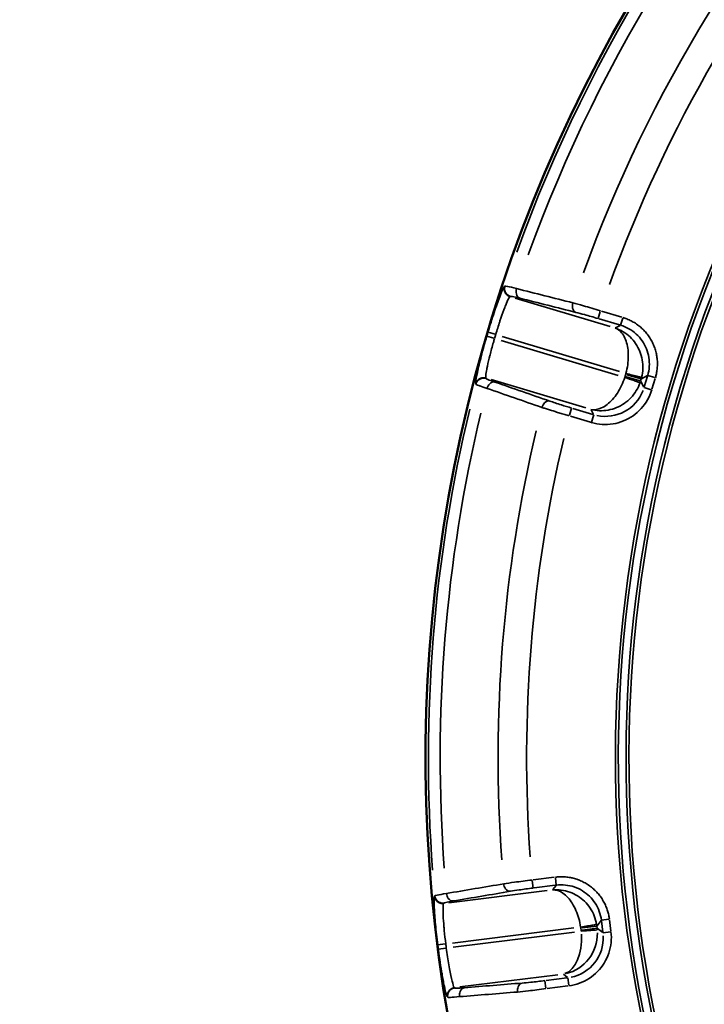
# Model space of a CAD drawing. Units: millimetres. Extents: x 6865 to 14309, y 183 to 7974.
# Drawn here: x 9477 to 9816, y 2285 to 2773 of the extents above; entities that cross this region are included whole.
import ezdxf

# ---------------------------------------------------------------- set-up
doc = ezdxf.new("R2010")
doc.units = ezdxf.units.MM
doc.layers.add('MD_Visible', color=7, linetype='Continuous', lineweight=50)
doc.layers.add('MD_Visible Narrow', color=7, linetype='Continuous', lineweight=35)
doc.styles.get("Standard").update_dxf_attribs({"font": 'arial.ttf'})
doc.dimstyles.new('ISO-25', dxfattribs={"dimtxt": 2.5, "dimasz": 2.5, "dimexe": 1.25, "dimexo": 0.625, "dimtad": 1, "dimtxsty": 'Standard', "dimcen": 2.5, "dimadec": 0, "dimazin": 0, "dimtfac": 1, "dimtmove": 0, "dimatfit": 3, "dimfxl": 1, "dimarcsym": 0})

# ---------------------------------------------------------------- blocks, each defined once
blk = doc.blocks.new('*D2')
at = {"color": 0, "lineweight": -2, "transparency": 16777216}
for p, q in [((7187.85, 7618.19), (7146.6, 7618.19)), ((7147.85, 7518.19), (7147.85, 314.48)), ((7187.85, 214.48), (7146.6, 214.48))]:
    blk.add_line(p, q, dxfattribs=at)
at = {"color": 0, "transparency": 16777216}
for points in [[(7131.18, 7518.19), (7164.52, 7518.19), (7147.85, 7618.19)], [(7131.18, 314.48), (7164.52, 314.48), (7147.85, 214.48)]]:
    blk.add_solid(points, dxfattribs=at)
at = {"layer": 'Defpoints', "color": 0, "transparency": 16777216}
for p in [(10649.82, 7618.19), (7147.85, 214.48), (10779.87, 214.48)]:
    blk.add_point(p, dxfattribs=at)
at = {"color": 0, "transparency": 16777216, "insert": (6996.15, 3916.33), "char_height": 200, "attachment_point": 5, "rotation": 90}
blk.add_mtext('745', dxfattribs=at)
blk = doc.blocks.new('CustomObjectsInViewport5_0')
at = {"layer": 'MD_Visible', "extrusion": (0, 0, -1)}
blk.add_arc((-5494.71, 6122.49), 739.75, 72.49959, 226.09395, dxfattribs=at)
at = {"layer": 'MD_Visible Narrow'}
for p, q in [((6223.69, 6240.91), (6223.5, 6241.05)), ((6163.58, 6235.07), (6164.04, 6231.43)), ((6174.34, 6236.72), (6164.11, 6235.44)), ((6217.55, 6235.96), (6169.07, 6229.92)), ((6174.95, 6236.49), (6175.4, 6232.85)), ((6220.05, 6236.45), (6220.24, 6236.31)), ((6166.26, 6229.67), (6164.16, 6231.31)), ((6164.61, 6231.48), (6174.84, 6232.75)), ((6160.8, 6208.75), (6220.87, 6216.24)), ((6228.14, 6217.16), (6224.51, 6216.7)), ((6221.13, 6214.2), (6161.05, 6206.71)), ((6228.41, 6215.11), (6224.77, 6214.65)), ((6142.76, 6208.3), (6143.45, 6202.72)), ((6143.02, 6208.65), (6146.66, 6209.1)), ((6147.42, 6203.21), (6146.72, 6208.8)), ((6146.83, 6208.99), (6149.44, 6206.96)), ((6149.59, 6206.8), (6149.71, 6205.85)), ((6149.63, 6206.86), (6156.91, 6207.76)), ((6157.04, 6206.71), (6149.76, 6205.81)), ((6157.64, 6206.84), (6157.52, 6207.79)), ((6143.79, 6202.44), (6147.43, 6202.9)), ((6149.6, 6205.66), (6147.57, 6203.05)), ((6174.28, 6188.22), (6222.89, 6194.28)), ((6225.58, 6194.61), (6225.44, 6194.43)), ((6169.85, 6185.66), (6171.49, 6187.77)), ((6180.72, 6186.91), (6170.33, 6185.62)), ((6181.75, 6183.32), (6181.3, 6186.96)), ((6229.91, 6190.83), (6230.06, 6191.02)), ((6170.21, 6181.88), (6169.76, 6185.52)), ((6170.83, 6181.65), (6181.21, 6182.95)), ((6151.26, 5952.75), (6152.45, 5956.74)), ((6152.56, 5950.13), (6151.29, 5952.48)), ((6151.77, 5952.45), (6161.65, 5949.5)), ((6162.79, 5953.32), (6152.91, 5956.28)), ((6163.25, 5952.87), (6162.2, 5949.36)), ((6202.04, 5935.23), (6155.23, 5949.22)), ((6122.43, 5940.04), (6120.82, 5934.65)), ((6122.82, 5940.25), (6126.33, 5939.2)), ((6124.65, 5933.5), (6126.26, 5938.89)), ((6126.44, 5939.03), (6128.01, 5936.12)), ((6121.02, 5934.26), (6124.54, 5933.21)), ((6127.63, 5934.86), (6124.72, 5933.29)), ((6128.08, 5935.91), (6127.81, 5935)), ((6134.8, 5932.85), (6127.84, 5934.93)), ((6128.25, 5935.91), (6135.8, 5933.65)), ((6135.47, 5932.71), (6135.74, 5933.62)), ((6139.13, 5933.18), (6197.13, 5915.84)), ((6204.52, 5934.67), (6204.63, 5934.47)), ((6209.64, 5937.29), (6209.53, 5937.5)), ((6196.54, 5913.87), (6138.54, 5931.21)), ((6204.16, 5913.76), (6200.64, 5914.79)), ((6138.11, 5908.4), (6140.46, 5909.67)), ((6143.2, 5908.96), (6190.14, 5894.93)), ((6203.57, 5911.78), (6200.06, 5912.82)), ((6136.92, 5904.8), (6137.97, 5908.31)), ((6137.39, 5904.34), (6147.42, 5901.34)), ((6148.57, 5905.17), (6138.54, 5908.17)), ((6148.07, 5901.47), (6149.12, 5904.98)), ((6192.73, 5894.15), (6192.53, 5894.04)), ((6195.17, 5888.95), (6195.38, 5889.05))]:
    blk.add_line(p, q, dxfattribs=at)
at = {"layer": 'MD_Visible Narrow', "extrusion": (0, 0, -1)}
for centre, radius, start, end in [((-5494.71, 6122.49), 739.73, 80.17931, 218.41423), ((-5494.71, 6122.49), 644.37, 92.29207, 203.69513), ((-5494.71, 6122.49), 639.13, 92.29207, 203.69513), ((-5494.71, 6122.49), 735.54, 172.65283, 172.79708), ((-6169.43, 6209.32), 12.01, 353.0136, 355.1657), ((-6169.56, 6208.28), 12.01, 350.6226, 352.7746), ((-5494.71, 6122.49), 732.52, 175.72392, 193.47307), ((-5494.71, 6122.49), 689.74, 175.92795, 193.24921), ((-6147.26, 5930.23), 12.01, 16.7636, 18.9157), ((-6146.96, 5929.22), 12.01, 14.3726, 16.5246), ((-5494.71, 6122.49), 735.54, 196.40283, 196.54708), ((-5494.71, 6122.49), 689.74, 199.85479, 220.35933), ((-5494.71, 6122.49), 732.52, 199.86816, 224.71364)]:
    blk.add_arc(centre, radius, start, end, dxfattribs=at)
at = {"layer": 'MD_Visible Narrow'}
for radius, start, end in [(645.79, 336.30487, 87.70793), (640.55, 336.30487, 87.70793), (739.54, 7.20292, 7.34717), (738.36, 346.48174, 4.3191), (703.88, 346.70008, 4.11692), (739.54, 343.45292, 343.59717), (703.88, 316.89011, 340.04798), (738.36, 315.28875, 340.17736)]:
    blk.add_arc((5494.71, 6122.49), radius, start, end, dxfattribs=at)
at = {"layer": 'MD_Visible Narrow', "extrusion": (0, 0, -1)}
for centre, major_axis, ratio, start_param, end_param in [((6166.56, 6211.54), (15.83, -12.32), 0.997342, 2.43559, 3.847595), ((6168.85, 6209.76), (-1.73, 19.93), 0.573316, -1.515842, -0.141396), ((6145.53, 5933.41), (9.52, -17.65), 0.997342, 2.43559, 3.847595)]:
    blk.add_ellipse(centre, major_axis=major_axis, ratio=ratio, start_param=start_param, end_param=end_param, dxfattribs=at)
at = {"layer": 'MD_Visible Narrow'}
for centre, major_axis, ratio, start_param, end_param in [((6168.85, 6209.76), (-5.56, -19.32), 0.963416, 3.635775, 5.010221), ((6169.43, 6209.31), (-12.29, -15.79), 0.999697, 5.457534, 5.495092), ((6169.56, 6208.28), (15.79, -12.29), 0.999697, 3.929686, 3.967244), ((6146.96, 5929.23), (9.5, -17.61), 0.999697, 3.929686, 3.967244), ((6147.26, 5930.22), (-17.61, -9.5), 0.999697, 5.457534, 5.495092)]:
    blk.add_ellipse(centre, major_axis=major_axis, ratio=ratio, start_param=start_param, end_param=end_param, dxfattribs=at)
for points in [[(6217.62, 6240.75), (6208.07, 6239.99), (6198.52, 6239.22), (6188.97, 6238.45)], [(6186.68, 6234.02), (6196.23, 6234.79), (6205.78, 6235.56), (6215.33, 6236.33)], [(6220.84, 6193.38), (6211.39, 6191.78), (6201.95, 6190.19), (6192.51, 6188.59)], [(6195.82, 6184.87), (6205.26, 6186.47), (6214.71, 6188.07), (6224.15, 6189.67)], [(6204.03, 5939.59), (6194.98, 5942.73), (6185.93, 5945.88), (6176.88, 5949.02)], [(6172.99, 5945.89), (6182.05, 5942.75), (6191.1, 5939.61), (6200.15, 5936.47)], [(6187.89, 5894.93), (6178.61, 5897.27), (6169.32, 5899.61), (6160.03, 5901.96)], [(6161.57, 5897.22), (6170.86, 5894.88), (6180.14, 5892.54), (6189.43, 5890.21)]]:
    blk.add_open_spline(points, degree=3, dxfattribs=at)
for points, knots in [([(6215.33, 6236.33), (6216.16, 6236.47), (6217.48, 6237.71), (6217.73, 6239.87), (6217.62, 6240.75)], [0, 0, 0, 0, 0.895364, 1.566886, 1.566886, 1.566886, 1.566886]), ([(6223.49, 6241.06), (6223.39, 6241.12), (6222.36, 6241.16), (6219.62, 6240.95), (6217.62, 6240.75)], [-1.188513, -1.188513, -1.188513, -1.188513, -0.679151, 0, 0, 0, 0]), ([(6220.04, 6236.45), (6220.14, 6236.47), (6220.24, 6236.48), (6220.44, 6236.52), (6220.54, 6236.55), (6220.74, 6236.6), (6220.84, 6236.64), (6221.03, 6236.71), (6221.13, 6236.75), (6221.32, 6236.84), (6221.42, 6236.89), (6221.59, 6236.99), (6221.67, 6237.04), (6221.83, 6237.14), (6221.92, 6237.21), (6222.09, 6237.34), (6222.17, 6237.41), (6222.32, 6237.55), (6222.4, 6237.62), (6222.54, 6237.77), (6222.6, 6237.85), (6222.69, 6237.96), (6222.72, 6237.99), (6222.8, 6238.11), (6222.86, 6238.19), (6222.94, 6238.32), (6222.97, 6238.37), (6223.04, 6238.5), (6223.09, 6238.59), (6223.18, 6238.77), (6223.22, 6238.87), (6223.3, 6239.07), (6223.34, 6239.17), (6223.4, 6239.37), (6223.42, 6239.48), (6223.47, 6239.69), (6223.49, 6239.79), (6223.52, 6240), (6223.53, 6240.11), (6223.54, 6240.31), (6223.54, 6240.42), (6223.54, 6240.62), (6223.53, 6240.72), (6223.51, 6240.9), (6223.5, 6240.98), (6223.49, 6241.06)], [0, 0, 0, 0, 0.076565, 0.076565, 0.154071, 0.154071, 0.232792, 0.232792, 0.311857, 0.311857, 0.390799, 0.390799, 0.458097, 0.458097, 0.537261, 0.537261, 0.616138, 0.616138, 0.694403, 0.694403, 0.771485, 0.771485, 0.803041, 0.803041, 0.882585, 0.882585, 0.919598, 0.919598, 0.996266, 0.996266, 1.074657, 1.074657, 1.153784, 1.153784, 1.233224, 1.233224, 1.312476, 1.312476, 1.390616, 1.390616, 1.467861, 1.467861, 1.543606, 1.543606, 1.606083, 1.606083, 1.606083, 1.606083]), ([(6220.25, 6236.3), (6220.34, 6236.31), (6220.44, 6236.33), (6220.64, 6236.37), (6220.74, 6236.39), (6220.93, 6236.45), (6221.03, 6236.48), (6221.23, 6236.55), (6221.33, 6236.6), (6221.52, 6236.69), (6221.62, 6236.73), (6221.8, 6236.84), (6221.9, 6236.9), (6222.07, 6237.02), (6222.16, 6237.08), (6222.32, 6237.21), (6222.4, 6237.28), (6222.54, 6237.4), (6222.59, 6237.46), (6222.72, 6237.6), (6222.79, 6237.68), (6222.89, 6237.79), (6222.92, 6237.83), (6223.01, 6237.95), (6223.06, 6238.03), (6223.17, 6238.21), (6223.23, 6238.3), (6223.32, 6238.48), (6223.37, 6238.58), (6223.46, 6238.77), (6223.49, 6238.87), (6223.54, 6239.01), (6223.56, 6239.05), (6223.6, 6239.19), (6223.63, 6239.3), (6223.67, 6239.5), (6223.69, 6239.61), (6223.72, 6239.82), (6223.73, 6239.93), (6223.75, 6240.13), (6223.75, 6240.24), (6223.74, 6240.44), (6223.74, 6240.55), (6223.72, 6240.73), (6223.71, 6240.82), (6223.7, 6240.9)], [0, 0, 0, 0, 0.075317, 0.075317, 0.152415, 0.152415, 0.230538, 0.230538, 0.309483, 0.309483, 0.388878, 0.388878, 0.468021, 0.468021, 0.546544, 0.546544, 0.623675, 0.623675, 0.686377, 0.686377, 0.765921, 0.765921, 0.802915, 0.802915, 0.879825, 0.879825, 0.958145, 0.958145, 1.037042, 1.037042, 1.116233, 1.116233, 1.147805, 1.147805, 1.226635, 1.226635, 1.305752, 1.305752, 1.384431, 1.384431, 1.462481, 1.462481, 1.53926, 1.53926, 1.60583, 1.60583, 1.60583, 1.60583]), ([(6228.17, 6217.17), (6228.07, 6217.96), (6227.96, 6218.75), (6227.74, 6220.33), (6227.63, 6221.12), (6227.5, 6222.05), (6227.48, 6222.2), (6227.34, 6223.17), (6227.21, 6223.98), (6226.97, 6225.58), (6226.84, 6226.38), (6226.58, 6227.97), (6226.45, 6228.76), (6226.27, 6229.77), (6226.23, 6230.01), (6226.1, 6230.75), (6226.01, 6231.23), (6225.74, 6232.72), (6225.56, 6233.67), (6225.21, 6235.42), (6225.04, 6236.21), (6224.77, 6237.42), (6224.66, 6237.88), (6224.46, 6238.71), (6224.36, 6239.09), (6224.18, 6239.72), (6224.1, 6239.99), (6223.96, 6240.39), (6223.91, 6240.54), (6223.8, 6240.79), (6223.74, 6240.87), (6223.7, 6240.9)], [0, 0, 0, 0, 0.238386, 0.238386, 0.478464, 0.478464, 0.524068, 0.524068, 0.777557, 0.777557, 1.036004, 1.036004, 1.305482, 1.305482, 1.393193, 1.393193, 1.572203, 1.572203, 1.96262, 1.96262, 2.348237, 2.348237, 2.620338, 2.620338, 2.900875, 2.900875, 3.171046, 3.171046, 3.400372, 3.400372, 3.668474, 3.668474, 3.668474, 3.668474]), ([(6163.54, 6235.37), (6159.98, 6234.93), (6153.07, 6232.41), (6145.36, 6224.52), (6142.43, 6215.81), (6142.5, 6210.39), (6142.72, 6208.61)], [-0.784447, -0.784447, -0.784447, -0.784447, -0.336192, 0.112064, 0.560319, 0.784447, 0.784447, 0.784447, 0.784447]), ([(6188.97, 6238.45), (6187.39, 6238.3), (6183.08, 6237.83), (6177.88, 6237.18), (6174.91, 6236.79)], [-1.258434, -1.258434, -1.258434, -1.258434, -0.719105, 0, 0, 0, 0]), ([(6186.68, 6234.02), (6187.51, 6234.16), (6188.83, 6235.4), (6189.08, 6237.56), (6188.97, 6238.45)], [0, 0, 0, 0, 0.896713, 1.569247, 1.569247, 1.569247, 1.569247]), ([(6215.33, 6236.33), (6216.93, 6236.46), (6219.13, 6236.59), (6219.96, 6236.52), (6220.04, 6236.45)], [0, 0, 0, 0, 0.679151, 1.188513, 1.188513, 1.188513, 1.188513]), ([(6220.25, 6236.3), (6220.42, 6236.19), (6220.98, 6234.71), (6222.26, 6229.09), (6223.41, 6222.43), (6224.02, 6218.1), (6224.21, 6216.66)], [-3.668474, -3.668474, -3.668474, -3.668474, -2.620338, -1.572203, -0.524068, 0, 0, 0, 0]), ([(6175.41, 6232.82), (6177.79, 6233.12), (6181.95, 6233.6), (6185.41, 6233.92), (6186.68, 6234.02)], [0, 0, 0, 0, 0.719105, 1.258434, 1.258434, 1.258434, 1.258434]), ([(6224.47, 6214.62), (6224.75, 6212.39), (6224.99, 6210.16), (6225.25, 6207.42), (6225.31, 6206.81), (6225.54, 6204.1), (6225.67, 6202.17), (6225.76, 6200.11), (6225.78, 6199.71), (6225.84, 6197.85), (6225.84, 6196.66), (6225.79, 6195.65), (6225.77, 6195.46), (6225.72, 6194.92), (6225.66, 6194.69), (6225.59, 6194.62)], [-3.667994, -3.667994, -3.667994, -3.667994, -2.860557, -2.860557, -2.619996, -2.619996, -1.783412, -1.783412, -1.571997, -1.571997, -0.738022, -0.738022, -0.523999, -0.523999, 0, 0, 0, 0]), ([(6230.07, 6191.03), (6230.13, 6191.11), (6230.28, 6191.94), (6230.24, 6196.11), (6229.63, 6204.65), (6228.87, 6211.63), (6228.43, 6215.12)], [0, 0, 0, 0, 0.523999, 1.571997, 2.619996, 3.667994, 3.667994, 3.667994, 3.667994]), ([(6149.5, 6207.68), (6149.55, 6207.68), (6150.17, 6207.73), (6152.84, 6207.95), (6155.73, 6208.19), (6157.46, 6208.34)], [0, 0, 0, 0, 0.435824, 0.871647, 1.525383, 1.525383, 1.525383, 1.525383]), ([(6157.72, 6206.29), (6156.57, 6206.1), (6154.28, 6205.72), (6151.02, 6205.17), (6149.91, 6204.99), (6149.84, 6204.98)], [0, 0, 0, 0, 0.435824, 0.871647, 1.525383, 1.525383, 1.525383, 1.525383]), ([(6171.58, 6187.89), (6169.9, 6187.81), (6168.15, 6188.36), (6166.48, 6189.51), (6164.81, 6190.66), (6163.23, 6192.39), (6161.88, 6194.54), (6161.2, 6195.62), (6160.59, 6196.81), (6160.04, 6198.07), (6159.49, 6199.33), (6159.02, 6200.66), (6158.63, 6202.05), (6158.24, 6203.43), (6157.93, 6204.86), (6157.72, 6206.29)], [-1.570796, -1.570796, -1.570796, -1.570796, -1.134464, -1.134464, -1.134464, -0.698132, -0.698132, -0.698132, -0.479966, -0.479966, -0.479966, -0.261799, -0.261799, -0.261799, -0.043633, -0.043633, -0.043633, -0.043633]), ([(6143.49, 6202.41), (6143.53, 6202.07), (6143.58, 6201.72), (6143.7, 6201.04), (6143.77, 6200.69), (6143.92, 6199.99), (6144, 6199.64), (6144.19, 6198.93), (6144.29, 6198.57), (6144.51, 6197.86), (6144.64, 6197.5), (6144.9, 6196.79), (6145.04, 6196.43), (6145.34, 6195.71), (6145.5, 6195.35), (6145.85, 6194.63), (6146.03, 6194.28), (6146.41, 6193.57), (6146.62, 6193.21), (6146.93, 6192.7), (6147.03, 6192.54), (6147.35, 6192.04), (6147.58, 6191.7), (6148.06, 6191.04), (6148.3, 6190.72), (6148.82, 6190.07), (6149.09, 6189.75), (6149.64, 6189.13), (6149.92, 6188.83), (6150.32, 6188.42), (6150.43, 6188.32), (6150.83, 6187.93), (6151.13, 6187.65), (6151.76, 6187.09), (6152.09, 6186.82), (6152.75, 6186.3), (6153.08, 6186.05), (6153.77, 6185.57), (6154.12, 6185.33), (6154.83, 6184.88), (6155.19, 6184.67), (6155.91, 6184.26), (6156.27, 6184.07), (6157.01, 6183.71), (6157.38, 6183.54), (6158.12, 6183.21), (6158.49, 6183.06), (6159.12, 6182.83), (6159.37, 6182.74), (6160.02, 6182.52), (6160.41, 6182.4), (6161.19, 6182.18), (6161.58, 6182.08), (6162.05, 6181.97), (6162.13, 6181.96), (6162.61, 6181.85), (6163.02, 6181.78), (6163.83, 6181.64), (6164.23, 6181.59), (6165.03, 6181.5), (6165.43, 6181.47), (6166.21, 6181.42), (6166.6, 6181.4), (6167.38, 6181.39), (6167.76, 6181.4), (6168.51, 6181.42), (6168.89, 6181.45), (6169.59, 6181.5), (6169.92, 6181.54), (6170.25, 6181.58)], [-0.784447, -0.784447, -0.784447, -0.784447, -0.736965, -0.736965, -0.689346, -0.689346, -0.641395, -0.641395, -0.593183, -0.593183, -0.544672, -0.544672, -0.495829, -0.495829, -0.446458, -0.446458, -0.396797, -0.396797, -0.346748, -0.346748, -0.323377, -0.323377, -0.274429, -0.274429, -0.224933, -0.224933, -0.175199, -0.175199, -0.125263, -0.125263, -0.10772, -0.10772, -0.05817, -0.05817, -0.008199, -0.008199, 0.041866, 0.041866, 0.091887, 0.091887, 0.141733, 0.141733, 0.191113, 0.191113, 0.240152, 0.240152, 0.28861, 0.28861, 0.321702, 0.321702, 0.37186, 0.37186, 0.42167, 0.42167, 0.431439, 0.431439, 0.483434, 0.483434, 0.535063, 0.535063, 0.586378, 0.586378, 0.63732, 0.63732, 0.688104, 0.688104, 0.738723, 0.738723, 0.784447, 0.784447, 0.784447, 0.784447]), ([(6169.76, 6185.55), (6166.79, 6185.17), (6163.74, 6185.48), (6160.9, 6186.43), (6158.07, 6187.38), (6155.46, 6188.98), (6153.32, 6191.07), (6152.25, 6192.12), (6151.3, 6193.28), (6150.49, 6194.54), (6148.87, 6197.05), (6147.83, 6199.93), (6147.46, 6202.9)], [-0.784447, -0.784447, -0.784447, -0.784447, -0.336192, -0.336192, -0.336192, 0.112064, 0.112064, 0.112064, 0.336192, 0.336192, 0.336192, 0.784447, 0.784447, 0.784447, 0.784447]), ([(6149.84, 6204.98), (6150.08, 6203.54), (6150.47, 6202.13), (6151.01, 6200.77), (6151.55, 6199.41), (6152.23, 6198.11), (6153.04, 6196.9), (6153.85, 6195.68), (6154.79, 6194.55), (6155.84, 6193.53), (6157.92, 6191.5), (6160.44, 6189.92), (6163.15, 6188.95), (6165.86, 6187.98), (6168.76, 6187.61), (6171.58, 6187.89)], [0.043633, 0.043633, 0.043633, 0.043633, 0.261799, 0.261799, 0.261799, 0.479966, 0.479966, 0.479966, 0.698132, 0.698132, 0.698132, 1.134464, 1.134464, 1.134464, 1.570796, 1.570796, 1.570796, 1.570796]), ([(6225.43, 6194.42), (6225.36, 6194.34), (6224.58, 6194.07), (6222.42, 6193.65), (6220.84, 6193.38)], [0, 0, 0, 0, 0.509298, 1.188361, 1.188361, 1.188361, 1.188361]), ([(6220.84, 6193.38), (6221.68, 6193.45), (6223.25, 6192.58), (6224.03, 6190.56), (6224.15, 6189.67)], [0, 0, 0, 0, 0.892961, 1.562681, 1.562681, 1.562681, 1.562681]), ([(6225.43, 6194.42), (6225.63, 6194.44), (6225.83, 6194.45), (6226.03, 6194.45), (6226.35, 6194.43), (6226.67, 6194.38), (6226.99, 6194.3), (6227.2, 6194.24), (6227.4, 6194.16), (6227.6, 6194.07), (6227.89, 6193.93), (6228.16, 6193.77), (6228.41, 6193.58), (6228.41, 6193.57), (6228.42, 6193.57), (6228.42, 6193.56), (6228.54, 6193.47), (6228.66, 6193.37), (6228.76, 6193.26), (6228.91, 6193.11), (6229.04, 6192.95), (6229.17, 6192.78), (6229.35, 6192.52), (6229.51, 6192.23), (6229.63, 6191.93), (6229.71, 6191.74), (6229.77, 6191.54), (6229.82, 6191.33), (6229.84, 6191.23), (6229.86, 6191.14), (6229.88, 6191.04), (6229.89, 6190.97), (6229.9, 6190.89), (6229.9, 6190.82)], [0, 0, 0, 0, 0.152286, 0.152286, 0.152286, 0.393828, 0.393828, 0.393828, 0.556076, 0.556076, 0.556076, 0.794817, 0.794817, 0.794817, 0.800088, 0.800088, 0.800088, 0.916126, 0.916126, 0.916126, 1.071682, 1.071682, 1.071682, 1.31178, 1.31178, 1.31178, 1.46883, 1.46883, 1.46883, 1.545249, 1.545249, 1.545249, 1.600176, 1.600176, 1.600176, 1.600176]), ([(6225.59, 6194.62), (6225.69, 6194.63), (6225.79, 6194.64), (6225.99, 6194.65), (6226.09, 6194.65), (6226.3, 6194.64), (6226.41, 6194.64), (6226.62, 6194.61), (6226.73, 6194.6), (6226.94, 6194.56), (6227.05, 6194.53), (6227.25, 6194.47), (6227.36, 6194.44), (6227.56, 6194.37), (6227.66, 6194.33), (6227.85, 6194.24), (6227.94, 6194.19), (6228.09, 6194.11), (6228.15, 6194.07), (6228.31, 6193.97), (6228.4, 6193.91), (6228.52, 6193.82), (6228.55, 6193.79), (6228.66, 6193.7), (6228.74, 6193.63), (6228.89, 6193.49), (6228.96, 6193.42), (6229.1, 6193.26), (6229.17, 6193.18), (6229.3, 6193.01), (6229.37, 6192.92), (6229.48, 6192.74), (6229.54, 6192.64), (6229.64, 6192.45), (6229.69, 6192.36), (6229.78, 6192.16), (6229.82, 6192.06), (6229.89, 6191.86), (6229.92, 6191.76), (6229.98, 6191.56), (6230, 6191.46), (6230.04, 6191.26), (6230.05, 6191.17), (6230.06, 6191.05), (6230.06, 6191.04), (6230.07, 6191.03)], [0, 0, 0, 0, 0.076008, 0.076008, 0.153972, 0.153972, 0.233039, 0.233039, 0.312936, 0.312936, 0.393192, 0.393192, 0.472893, 0.472893, 0.551767, 0.551767, 0.628992, 0.628992, 0.683944, 0.683944, 0.765806, 0.765806, 0.799962, 0.799962, 0.877149, 0.877149, 0.955567, 0.955567, 1.036112, 1.036112, 1.116879, 1.116879, 1.197771, 1.197771, 1.278235, 1.278235, 1.358657, 1.358657, 1.436526, 1.436526, 1.513318, 1.513318, 1.58873, 1.58873, 1.599925, 1.599925, 1.599925, 1.599925]), ([(6192.51, 6188.59), (6191.25, 6188.38), (6187.83, 6187.84), (6183.67, 6187.28), (6181.29, 6186.98)], [0, 0, 0, 0, 0.539175, 1.258074, 1.258074, 1.258074, 1.258074]), ([(6195.82, 6184.87), (6195.71, 6185.76), (6194.93, 6187.78), (6193.35, 6188.66), (6192.51, 6188.59)], [0, 0, 0, 0, 0.670659, 1.56487, 1.56487, 1.56487, 1.56487]), ([(6224.15, 6189.67), (6226.12, 6189.98), (6228.83, 6190.45), (6229.82, 6190.74), (6229.9, 6190.82)], [-1.188361, -1.188361, -1.188361, -1.188361, -0.509298, 0, 0, 0, 0]), ([(6181.79, 6183.02), (6184.76, 6183.37), (6189.96, 6184.02), (6194.25, 6184.63), (6195.82, 6184.87)], [-1.258074, -1.258074, -1.258074, -1.258074, -0.539175, 0, 0, 0, 0]), ([(6152.36, 5956.44), (6148.92, 5957.47), (6141.58, 5957.96), (6131.35, 5953.84), (6125.16, 5947.04), (6123.04, 5942.06), (6122.52, 5940.34)], [-0.784447, -0.784447, -0.784447, -0.784447, -0.336192, 0.112064, 0.560319, 0.784447, 0.784447, 0.784447, 0.784447]), ([(6176.88, 5949.02), (6176.6, 5949.11), (6176.31, 5949.21), (6175.71, 5949.4), (6175.4, 5949.5), (6174.76, 5949.71), (6174.44, 5949.81), (6173.79, 5950.02), (6173.45, 5950.12), (6172.77, 5950.33), (6172.42, 5950.44), (6172.03, 5950.56), (6171.99, 5950.57), (6171.59, 5950.7), (6171.21, 5950.82), (6170.45, 5951.05), (6170.07, 5951.16), (6169.31, 5951.4), (6168.93, 5951.51), (6168.16, 5951.74), (6167.78, 5951.85), (6167, 5952.09), (6166.61, 5952.2), (6165.82, 5952.43), (6165.43, 5952.55), (6164.64, 5952.78), (6164.24, 5952.9), (6163.67, 5953.06), (6163.51, 5953.11), (6163.34, 5953.16)], [-1.258434, -1.258434, -1.258434, -1.258434, -1.158911, -1.158911, -1.055688, -1.055688, -0.956173, -0.956173, -0.856662, -0.856662, -0.757144, -0.757144, -0.746018, -0.746018, -0.642674, -0.642674, -0.539329, -0.539329, -0.439792, -0.439792, -0.340272, -0.340272, -0.240763, -0.240763, -0.141265, -0.141265, -0.041771, -0.041771, 0, 0, 0, 0]), ([(6152.63, 5950), (6149.89, 5950.74), (6145.51, 5950.91), (6138.54, 5948.86), (6133.63, 5945.47), (6130.08, 5940.78), (6128.83, 5938.13), (6128.35, 5936.75)], [-1.570796, -1.570796, -1.570796, -1.570796, -1.134464, -0.916298, -0.479966, -0.261799, -0.043633, -0.043633, -0.043633, -0.043633]), ([(6135.91, 5934.15), (6136.36, 5935.53), (6137.44, 5938.24), (6140.19, 5943.21), (6143.65, 5947.1), (6148.26, 5949.96), (6150.99, 5950.36), (6152.63, 5950)], [0.043633, 0.043633, 0.043633, 0.043633, 0.261799, 0.479966, 0.916298, 1.134464, 1.570796, 1.570796, 1.570796, 1.570796]), ([(6162.2, 5949.33), (6163.92, 5948.82), (6167.93, 5947.59), (6171.39, 5946.45), (6172.99, 5945.89)], [0, 0, 0, 0, 0.539329, 1.258434, 1.258434, 1.258434, 1.258434]), ([(6172.99, 5945.89), (6173.81, 5945.68), (6175.52, 5946.29), (6176.62, 5948.16), (6176.88, 5949.02)], [0, 0, 0, 0, 0.896713, 1.569247, 1.569247, 1.569247, 1.569247]), ([(6204.03, 5939.59), (6203.77, 5938.73), (6202.67, 5936.86), (6200.97, 5936.26), (6200.15, 5936.47)], [0, 0, 0, 0, 0.671523, 1.566886, 1.566886, 1.566886, 1.566886]), ([(6209.52, 5937.51), (6209.45, 5937.61), (6208.97, 5937.84), (6207.95, 5938.23), (6207.76, 5938.3), (6206.65, 5938.71), (6205.46, 5939.12), (6204.03, 5939.59)], [-1.188513, -1.188513, -1.188513, -1.188513, -0.626013, -0.626013, -0.509363, -0.509363, 0, 0, 0, 0]), ([(6120.73, 5934.35), (6120.63, 5934.02), (6120.54, 5933.68), (6120.37, 5933.01), (6120.29, 5932.66), (6120.15, 5931.96), (6120.08, 5931.6), (6119.97, 5930.88), (6119.92, 5930.51), (6119.84, 5929.77), (6119.81, 5929.4), (6119.76, 5928.63), (6119.74, 5928.25), (6119.73, 5927.47), (6119.73, 5927.08), (6119.76, 5926.28), (6119.78, 5925.88), (6119.85, 5925.08), (6119.89, 5924.67), (6119.97, 5924.08), (6120, 5923.89), (6120.09, 5923.3), (6120.17, 5922.9), (6120.33, 5922.11), (6120.43, 5921.71), (6120.64, 5920.91), (6120.76, 5920.51), (6121.01, 5919.72), (6121.15, 5919.32), (6121.35, 5918.8), (6121.41, 5918.66), (6121.62, 5918.14), (6121.78, 5917.76), (6122.14, 5917), (6122.32, 5916.62), (6122.72, 5915.88), (6122.93, 5915.51), (6123.36, 5914.79), (6123.58, 5914.44), (6124.05, 5913.74), (6124.29, 5913.4), (6124.79, 5912.74), (6125.05, 5912.42), (6125.57, 5911.79), (6125.84, 5911.48), (6126.39, 5910.89), (6126.67, 5910.6), (6127.15, 5910.13), (6127.35, 5909.94), (6127.85, 5909.49), (6128.16, 5909.22), (6128.79, 5908.7), (6129.1, 5908.45), (6129.49, 5908.17), (6129.55, 5908.13), (6129.95, 5907.84), (6130.29, 5907.6), (6130.98, 5907.15), (6131.33, 5906.94), (6132.02, 5906.54), (6132.37, 5906.35), (6133.07, 5905.98), (6133.42, 5905.81), (6134.13, 5905.5), (6134.48, 5905.34), (6135.18, 5905.06), (6135.53, 5904.93), (6136.2, 5904.7), (6136.52, 5904.6), (6136.84, 5904.51)], [-0.784447, -0.784447, -0.784447, -0.784447, -0.736965, -0.736965, -0.689345, -0.689345, -0.641394, -0.641394, -0.593183, -0.593183, -0.544671, -0.544671, -0.495828, -0.495828, -0.446457, -0.446457, -0.396796, -0.396796, -0.346746, -0.346746, -0.323377, -0.323377, -0.274429, -0.274429, -0.224932, -0.224932, -0.175198, -0.175198, -0.125261, -0.125261, -0.10772, -0.10772, -0.05817, -0.05817, -0.008198, -0.008198, 0.041867, 0.041867, 0.091889, 0.091889, 0.141735, 0.141735, 0.191115, 0.191115, 0.240155, 0.240155, 0.288613, 0.288613, 0.321702, 0.321702, 0.371861, 0.371861, 0.421672, 0.421672, 0.431225, 0.431225, 0.483223, 0.483223, 0.534855, 0.534855, 0.586173, 0.586173, 0.637116, 0.637116, 0.687901, 0.687901, 0.738521, 0.738521, 0.784447, 0.784447, 0.784447, 0.784447]), ([(6137.98, 5908.33), (6135.11, 5909.19), (6132.44, 5910.7), (6130.24, 5912.71), (6128.03, 5914.72), (6126.28, 5917.24), (6125.16, 5920.01), (6124.61, 5921.4), (6124.2, 5922.85), (6123.97, 5924.32), (6123.5, 5927.28), (6123.7, 5930.33), (6124.56, 5933.2)], [-0.784447, -0.784447, -0.784447, -0.784447, -0.336192, -0.336192, -0.336192, 0.112064, 0.112064, 0.112064, 0.336192, 0.336192, 0.336192, 0.784447, 0.784447, 0.784447, 0.784447]), ([(6127.57, 5934.14), (6127.22, 5932.73), (6126.8, 5929.83), (6127.2, 5923.96), (6129.44, 5918.43), (6134.14, 5912.89), (6137.9, 5910.63), (6140.59, 5909.74)], [0.043633, 0.043633, 0.043633, 0.043633, 0.261799, 0.479966, 0.916298, 1.134464, 1.570796, 1.570796, 1.570796, 1.570796]), ([(6135.32, 5932.17), (6134.19, 5932.46), (6131.95, 5933.03), (6128.73, 5933.85), (6127.65, 5934.12), (6127.57, 5934.14)], [0, 0, 0, 0, 0.435824, 0.871647, 1.525383, 1.525383, 1.525383, 1.525383]), ([(6128.35, 5936.75), (6128.4, 5936.74), (6128.99, 5936.53), (6131.52, 5935.66), (6134.26, 5934.71), (6135.91, 5934.15)], [0, 0, 0, 0, 0.435824, 0.871647, 1.525383, 1.525383, 1.525383, 1.525383]), ([(6200.15, 5936.47), (6201.28, 5936.07), (6203.5, 5935.26), (6204.44, 5934.8), (6204.51, 5934.68)], [0, 0, 0, 0, 0.509363, 1.188513, 1.188513, 1.188513, 1.188513]), ([(6204.64, 5934.45), (6204.7, 5934.37), (6204.71, 5934.13), (6204.66, 5933.13), (6204.52, 5932.14), (6204.22, 5930.49), (6204.16, 5930.14), (6203.8, 5928.29), (6203.41, 5926.52), (6202.82, 5924.07), (6202.7, 5923.56), (6202.08, 5921.07), (6201.51, 5918.95), (6200.72, 5916.16), (6200.54, 5915.52), (6200.35, 5914.88)], [-3.668474, -3.668474, -3.668474, -3.668474, -3.144406, -3.144406, -2.309854, -2.309854, -2.096271, -2.096271, -1.258965, -1.258965, -1.048135, -1.048135, -0.240397, -0.240397, 0, 0, 0, 0]), ([(6204.18, 5913.75), (6205.18, 5917.12), (6207.04, 5923.89), (6209.01, 5932.23), (6209.72, 5936.34), (6209.7, 5937.18), (6209.65, 5937.28)], [0, 0, 0, 0, 1.048135, 2.096271, 3.144406, 3.668474, 3.668474, 3.668474, 3.668474]), ([(6204.51, 5934.68), (6204.61, 5934.65), (6204.7, 5934.63), (6204.9, 5934.58), (6205, 5934.57), (6205.21, 5934.54), (6205.31, 5934.53), (6205.52, 5934.51), (6205.63, 5934.51), (6205.84, 5934.52), (6205.95, 5934.52), (6206.15, 5934.54), (6206.24, 5934.56), (6206.43, 5934.59), (6206.54, 5934.61), (6206.74, 5934.67), (6206.84, 5934.7), (6207.04, 5934.76), (6207.14, 5934.8), (6207.33, 5934.88), (6207.42, 5934.93), (6207.54, 5934.99), (6207.58, 5935.01), (6207.71, 5935.08), (6207.79, 5935.14), (6207.92, 5935.22), (6207.96, 5935.25), (6208.08, 5935.34), (6208.16, 5935.4), (6208.32, 5935.54), (6208.4, 5935.61), (6208.55, 5935.76), (6208.62, 5935.84), (6208.76, 5936), (6208.83, 5936.08), (6208.95, 5936.26), (6209.01, 5936.35), (6209.12, 5936.53), (6209.17, 5936.62), (6209.27, 5936.8), (6209.31, 5936.9), (6209.39, 5937.08), (6209.42, 5937.18), (6209.48, 5937.35), (6209.5, 5937.43), (6209.52, 5937.51)], [0, 0, 0, 0, 0.076565, 0.076565, 0.154071, 0.154071, 0.232792, 0.232792, 0.311856, 0.311856, 0.390798, 0.390798, 0.458097, 0.458097, 0.53726, 0.53726, 0.616137, 0.616137, 0.694403, 0.694403, 0.771485, 0.771485, 0.803041, 0.803041, 0.882585, 0.882585, 0.919598, 0.919598, 0.996266, 0.996266, 1.074657, 1.074657, 1.153784, 1.153784, 1.233224, 1.233224, 1.312476, 1.312476, 1.390616, 1.390616, 1.467861, 1.467861, 1.543606, 1.543606, 1.606083, 1.606083, 1.606083, 1.606083]), ([(6204.64, 5934.45), (6204.73, 5934.43), (6204.83, 5934.4), (6205.02, 5934.36), (6205.12, 5934.34), (6205.33, 5934.31), (6205.43, 5934.3), (6205.64, 5934.29), (6205.75, 5934.29), (6205.96, 5934.29), (6206.07, 5934.3), (6206.28, 5934.32), (6206.39, 5934.34), (6206.6, 5934.38), (6206.7, 5934.4), (6206.9, 5934.45), (6207, 5934.48), (6207.18, 5934.54), (6207.25, 5934.57), (6207.43, 5934.65), (6207.52, 5934.69), (6207.66, 5934.76), (6207.7, 5934.78), (6207.83, 5934.86), (6207.92, 5934.91), (6208.09, 5935.02), (6208.17, 5935.08), (6208.33, 5935.21), (6208.41, 5935.28), (6208.57, 5935.42), (6208.65, 5935.5), (6208.75, 5935.61), (6208.78, 5935.64), (6208.87, 5935.75), (6208.94, 5935.84), (6209.07, 5936.01), (6209.13, 5936.1), (6209.24, 5936.28), (6209.29, 5936.37), (6209.39, 5936.56), (6209.43, 5936.65), (6209.51, 5936.84), (6209.54, 5936.94), (6209.6, 5937.11), (6209.63, 5937.2), (6209.65, 5937.28)], [0, 0, 0, 0, 0.075317, 0.075317, 0.152415, 0.152415, 0.230538, 0.230538, 0.309483, 0.309483, 0.388878, 0.388878, 0.468021, 0.468021, 0.546544, 0.546544, 0.623675, 0.623675, 0.686377, 0.686377, 0.765921, 0.765921, 0.802915, 0.802915, 0.879825, 0.879825, 0.958145, 0.958145, 1.037041, 1.037041, 1.116233, 1.116233, 1.147805, 1.147805, 1.226635, 1.226635, 1.305752, 1.305752, 1.384431, 1.384431, 1.46248, 1.46248, 1.53926, 1.53926, 1.60583, 1.60583, 1.60583, 1.60583]), ([(6140.59, 5909.74), (6139.03, 5910.34), (6136.96, 5912.17), (6134.68, 5917.1), (6133.93, 5922.25), (6134.35, 5927.91), (6134.94, 5930.77), (6135.32, 5932.17)], [-1.570796, -1.570796, -1.570796, -1.570796, -1.134464, -0.916298, -0.479966, -0.261799, -0.043633, -0.043633, -0.043633, -0.043633]), ([(6199.77, 5912.91), (6199.13, 5910.76), (6198.45, 5908.62), (6197.59, 5906.01), (6197.39, 5905.42), (6196.52, 5902.86), (6195.85, 5901.04), (6195.11, 5899.11), (6194.97, 5898.74), (6194.27, 5897), (6193.79, 5895.92), (6193.34, 5895.01), (6193.25, 5894.85), (6192.98, 5894.38), (6192.84, 5894.19), (6192.74, 5894.15)], [-3.667994, -3.667994, -3.667994, -3.667994, -2.860557, -2.860557, -2.619996, -2.619996, -1.783412, -1.783412, -1.571997, -1.571997, -0.738023, -0.738023, -0.523999, -0.523999, 0, 0, 0, 0]), ([(6195.39, 5889.06), (6195.49, 5889.11), (6195.96, 5889.81), (6197.59, 5893.64), (6200.48, 5901.71), (6202.6, 5908.4), (6203.6, 5911.77)], [0, 0, 0, 0, 0.523999, 1.571997, 2.619996, 3.667994, 3.667994, 3.667994, 3.667994]), ([(6160.03, 5901.96), (6158.8, 5902.27), (6155.45, 5903.16), (6151.42, 5904.32), (6149.12, 5905)], [0, 0, 0, 0, 0.539175, 1.258074, 1.258074, 1.258074, 1.258074]), ([(6147.98, 5901.18), (6150.84, 5900.3), (6155.86, 5898.8), (6160.03, 5897.63), (6161.57, 5897.22)], [-1.258074, -1.258074, -1.258074, -1.258074, -0.539175, 0, 0, 0, 0]), ([(6160.03, 5901.96), (6160.83, 5901.68), (6161.93, 5900.25), (6161.82, 5898.08), (6161.57, 5897.22)], [0, 0, 0, 0, 0.894211, 1.56487, 1.56487, 1.56487, 1.56487]), ([(6187.89, 5894.93), (6188.69, 5894.66), (6189.78, 5893.23), (6189.68, 5891.06), (6189.43, 5890.21)], [0, 0, 0, 0, 0.892961, 1.562681, 1.562681, 1.562681, 1.562681]), ([(6192.52, 5894.03), (6192.42, 5893.98), (6191.59, 5894.05), (6189.45, 5894.54), (6187.89, 5894.93)], [0, 0, 0, 0, 0.509298, 1.188361, 1.188361, 1.188361, 1.188361]), ([(6192.52, 5894.03), (6192.7, 5893.98), (6192.89, 5893.9), (6193.07, 5893.82), (6193.46, 5893.63), (6193.82, 5893.38), (6194.13, 5893.08), (6194.44, 5892.78), (6194.71, 5892.43), (6194.9, 5892.06), (6194.91, 5892.06), (6194.91, 5892.05), (6194.91, 5892.04), (6194.96, 5891.95), (6195.01, 5891.85), (6195.05, 5891.76), (6195.07, 5891.71), (6195.08, 5891.67), (6195.1, 5891.63), (6195.14, 5891.54), (6195.17, 5891.44), (6195.2, 5891.34), (6195.26, 5891.14), (6195.3, 5890.93), (6195.33, 5890.72), (6195.37, 5890.4), (6195.37, 5890.07), (6195.34, 5889.75), (6195.31, 5889.47), (6195.25, 5889.2), (6195.16, 5888.94)], [0, 0, 0, 0, 0.152286, 0.152286, 0.152286, 0.474737, 0.474737, 0.474737, 0.794817, 0.794817, 0.794817, 0.800088, 0.800088, 0.800088, 0.881951, 0.881951, 0.881951, 0.916126, 0.916126, 0.916126, 0.99289, 0.99289, 0.99289, 1.151419, 1.151419, 1.151419, 1.39079, 1.39079, 1.39079, 1.600176, 1.600176, 1.600176, 1.600176]), ([(6192.74, 5894.15), (6192.84, 5894.12), (6192.93, 5894.09), (6193.12, 5894.02), (6193.22, 5893.98), (6193.4, 5893.89), (6193.5, 5893.84), (6193.68, 5893.73), (6193.77, 5893.67), (6193.95, 5893.55), (6194.04, 5893.49), (6194.21, 5893.35), (6194.29, 5893.28), (6194.44, 5893.13), (6194.51, 5893.05), (6194.65, 5892.9), (6194.72, 5892.82), (6194.83, 5892.68), (6194.87, 5892.62), (6194.97, 5892.47), (6195.03, 5892.38), (6195.1, 5892.24), (6195.12, 5892.2), (6195.19, 5892.07), (6195.23, 5891.98), (6195.31, 5891.79), (6195.34, 5891.7), (6195.41, 5891.5), (6195.44, 5891.39), (6195.49, 5891.18), (6195.51, 5891.08), (6195.55, 5890.86), (6195.56, 5890.75), (6195.58, 5890.54), (6195.59, 5890.43), (6195.59, 5890.21), (6195.58, 5890.1), (6195.57, 5889.89), (6195.56, 5889.79), (6195.53, 5889.59), (6195.51, 5889.49), (6195.46, 5889.29), (6195.43, 5889.2), (6195.4, 5889.09), (6195.4, 5889.07), (6195.39, 5889.06)], [0, 0, 0, 0, 0.076008, 0.076008, 0.153972, 0.153972, 0.233039, 0.233039, 0.312936, 0.312936, 0.393192, 0.393192, 0.472892, 0.472892, 0.551767, 0.551767, 0.628991, 0.628991, 0.683944, 0.683944, 0.765806, 0.765806, 0.799962, 0.799962, 0.877149, 0.877149, 0.955567, 0.955567, 1.036112, 1.036112, 1.116879, 1.116879, 1.197771, 1.197771, 1.278235, 1.278235, 1.358657, 1.358657, 1.436525, 1.436525, 1.513318, 1.513318, 1.58873, 1.58873, 1.599925, 1.599925, 1.599925, 1.599925]), ([(6189.43, 5890.21), (6191.36, 5889.69), (6194.03, 5889.03), (6195.05, 5888.9), (6195.16, 5888.94)], [-1.188361, -1.188361, -1.188361, -1.188361, -0.509298, 0, 0, 0, 0])]:
    blk.add_open_spline(points, degree=3, knots=knots, dxfattribs=at)

msp = doc.modelspace()

# ---------------------------------------------------------------- block references
at = {"rotation": 180}
msp.add_blockref('CustomObjectsInViewport5_0', (15912.311, 8530.008), dxfattribs=at)

# ---------------------------------------------------------------- dimensions: what is measured, and where the dimension line sits
dim = msp.add_linear_dim(base=(7147.851, 214.475), p1=(10649.817, 7618.188), p2=(10779.866, 214.475), angle=90, text='745', dimstyle='ISO-25', override={"dimtxt": 200, "dimasz": 100, "dimgap": 50, "dimtad": 3, "dimfxl": 40, "dimfxlon": 1})
dim.commit()
dim.dimension.update_dxf_attribs({"geometry": '*D2', "text_midpoint": (7147.851, 3916.331), "dimtype": 160})

doc.saveas('drawing.dxf')
